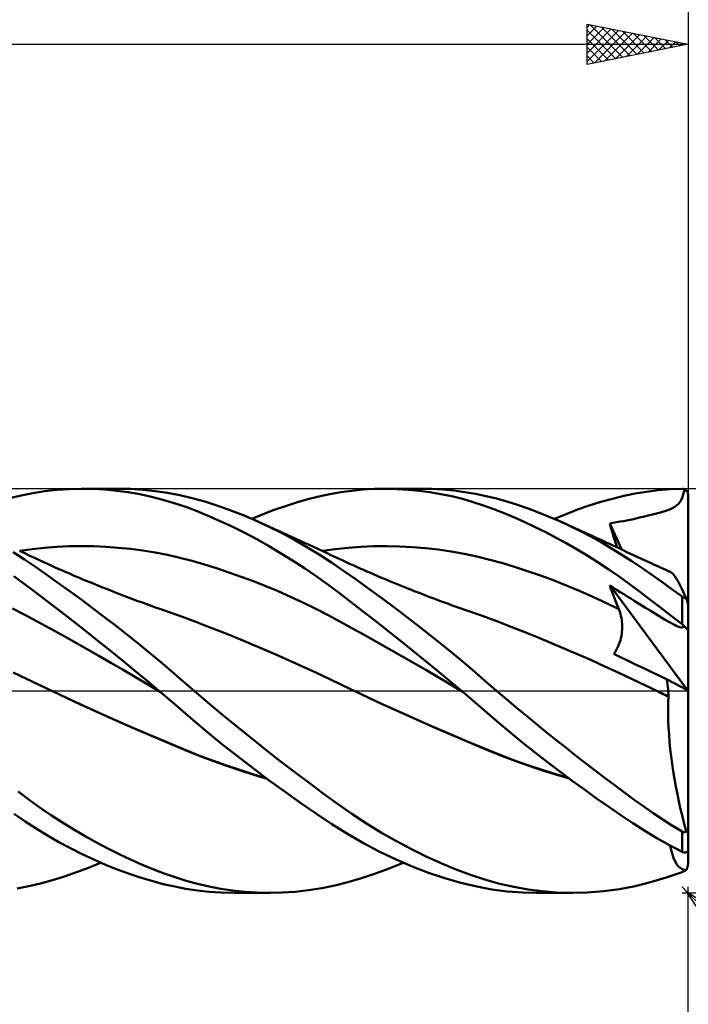
# Model space of a CAD drawing. Units: millimetres. Extents: x -90 to 156, y -68 to 68.
# Drawn here: x 67 to 100, y -16 to 33 of the extents above; entities that cross this region are included whole.
import ezdxf

# ---------------------------------------------------------------- set-up
doc = ezdxf.new("R2010")
doc.units = ezdxf.units.MM
doc.header["$LTSCALE"] = 8.05
doc.linetypes.add('LONGDASH_DASH', pattern=[0.85, 0.4, -0.2, 0.05, -0.2])
for name, color, linetype in [('1', 4, 'CONTINUOUS'), ('2', 7, 'CONTINUOUS'), ('4', 2, 'LONGDASH_DASH'), ('CUT', 1, 'CONTINUOUS'), ('SK2', 7, 'CONTINUOUS'), ('SK4', 2, 'LONGDASH_DASH')]:
    doc.layers.add(name, color=color, linetype=linetype)

msp = doc.modelspace()

# ---------------------------------------------------------------- linework, layer by layer
at = {"layer": '1', "color": 4, "linetype": 'CONTINUOUS', "lineweight": 50}
for p, q in [((66.984, 9.672), (67.566, 9.787)), ((67.566, 9.787), (68.151, 9.878)), ((68.151, 9.878), (68.754, 9.945)), ((68.754, 9.945), (69.363, 9.986)), ((69.363, 9.986), (69.974, 10)), ((70.551, 9.99), (69.974, 10)), ((70.013, 10), (71.829, 10)), ((71.129, 9.957), (70.551, 9.99)), ((71.705, 9.902), (71.129, 9.957)), ((72.281, 9.825), (71.705, 9.902)), ((72.394, 9.989), (71.776, 10)), ((72.856, 9.725), (72.281, 9.825)), ((73.008, 9.952), (72.394, 9.989)), ((73.621, 9.889), (73.008, 9.952)), ((74.231, 9.799), (73.621, 9.889)), ((74.837, 9.682), (74.231, 9.799)), ((82.261, 9.734), (82.801, 9.831)), ((82.801, 9.831), (83.352, 9.906)), ((83.352, 9.906), (83.916, 9.96)), ((83.916, 9.96), (84.483, 9.991)), ((84.483, 9.991), (85.052, 10)), ((84.985, 10), (86.805, 10)), ((85.595, 9.987), (85.052, 10)), ((86.137, 9.955), (85.595, 9.987)), ((86.679, 9.903), (86.137, 9.955)), ((87.22, 9.831), (86.679, 9.903)), ((87.3, 9.992), (86.746, 10)), ((87.76, 9.739), (87.22, 9.831)), ((87.854, 9.962), (87.3, 9.992)), ((88.405, 9.912), (87.854, 9.962)), ((88.952, 9.84), (88.405, 9.912)), ((89.484, 9.749), (88.952, 9.84)), ((90.002, 9.64), (89.484, 9.749)), ((96.819, 9.646), (97.381, 9.762)), ((97.381, 9.762), (97.942, 9.856)), ((97.942, 9.856), (98.519, 9.928)), ((98.519, 9.928), (99.108, 9.975)), ((99.108, 9.975), (99.7, 9.998)), ((99.718, 9.998), (99.7, 9.998)), ((99.735, 9.996), (99.718, 9.998)), ((99.753, 9.994), (99.735, 9.996)), ((99.748, 9.669), (99.788, 9.81)), ((99.771, 9.99), (99.753, 9.994)), ((99.788, 9.986), (99.771, 9.99)), ((99.805, 9.98), (99.788, 9.986)), ((99.788, 9.81), (99.822, 9.973)), ((99.822, 9.973), (99.805, 9.98)), ((99.837, 9.967), (99.822, 9.973)), ((99.851, 9.959), (99.837, 9.967)), ((99.866, 9.949), (99.851, 9.959)), ((99.88, 9.939), (99.866, 9.949)), ((99.894, 9.929), (99.88, 9.939)), ((99.907, 9.917), (99.894, 9.929)), ((99.919, 9.905), (99.907, 9.917)), ((99.93, 9.892), (99.919, 9.905)), ((99.941, 9.878), (99.93, 9.892)), ((99.952, 9.863), (99.941, 9.878)), ((99.961, 9.847), (99.952, 9.863)), ((99.97, 9.83), (99.961, 9.847)), ((99.978, 9.813), (99.97, 9.83)), ((99.984, 9.796), (99.978, 9.813)), ((99.99, 9.778), (99.984, 9.796)), ((99.994, 9.758), (99.99, 9.778)), ((99.997, 9.739), (99.994, 9.758)), ((66.398, 9.533), (66.984, 9.672)), ((73.428, 9.603), (72.856, 9.725)), ((73.998, 9.457), (73.428, 9.603)), ((74.565, 9.289), (73.998, 9.457)), ((75.127, 9.098), (74.565, 9.289)), ((75.444, 9.537), (74.837, 9.682)), ((76.071, 9.362), (75.444, 9.537)), ((76.716, 9.157), (76.071, 9.362)), ((80.068, 9.146), (80.62, 9.322)), ((80.62, 9.322), (81.17, 9.479)), ((81.17, 9.479), (81.717, 9.617)), ((81.717, 9.617), (82.261, 9.734)), ((88.299, 9.627), (87.76, 9.739)), ((88.836, 9.495), (88.299, 9.627)), ((89.364, 9.344), (88.836, 9.495)), ((89.876, 9.178), (89.364, 9.344)), ((90.516, 9.512), (90.002, 9.64)), ((91.033, 9.367), (90.516, 9.512)), ((91.554, 9.204), (91.033, 9.367)), ((95.11, 9.168), (95.683, 9.348)), ((95.683, 9.348), (96.252, 9.507)), ((96.252, 9.507), (96.819, 9.646)), ((99.521, 9.256), (99.59, 9.341)), ((99.59, 9.341), (99.651, 9.437)), ((99.651, 9.437), (99.703, 9.546)), ((99.703, 9.546), (99.748, 9.669)), ((99.999, 9.719), (99.997, 9.739)), ((100, 9.7), (99.999, 9.719)), ((100, 4.263), (100, 9.7)), ((75.694, 8.884), (75.127, 9.098)), ((76.279, 8.646), (75.694, 8.884)), ((77.366, 8.927), (76.716, 9.157)), ((78.019, 8.671), (77.366, 8.927)), ((78.961, 8.739), (79.515, 8.951)), ((79.515, 8.951), (80.068, 9.146)), ((90.384, 8.995), (89.876, 9.178)), ((90.894, 8.795), (90.384, 8.995)), ((91.407, 8.581), (90.894, 8.795)), ((92.076, 9.025), (91.554, 9.204)), ((92.6, 8.829), (92.076, 9.025)), ((93.125, 8.617), (92.6, 8.829)), ((93.958, 8.747), (94.534, 8.968)), ((94.534, 8.968), (95.11, 9.168)), ((98.301, 8.743), (98.5, 8.794)), ((98.5, 8.794), (98.682, 8.843)), ((98.682, 8.843), (98.846, 8.892)), ((98.846, 8.892), (98.994, 8.942)), ((98.994, 8.942), (99.127, 8.995)), ((99.127, 8.995), (99.245, 9.051)), ((99.245, 9.051), (99.349, 9.113)), ((99.349, 9.113), (99.441, 9.181)), ((99.441, 9.181), (99.521, 9.256)), ((76.867, 8.387), (76.279, 8.646)), ((77.458, 8.109), (76.867, 8.387)), ((78.673, 8.39), (78.019, 8.671)), ((78.406, 8.508), (78.961, 8.739)), ((79.29, 8.103), (78.673, 8.39)), ((78.867, 8.303), (78.673, 8.39)), ((79.062, 8.216), (78.867, 8.303)), ((91.922, 8.351), (91.407, 8.581)), ((92.438, 8.107), (91.922, 8.351)), ((93.649, 8.39), (93.125, 8.617)), ((93.382, 8.508), (93.958, 8.747)), ((94.163, 8.153), (93.649, 8.39)), ((93.78, 8.332), (93.649, 8.39)), ((93.911, 8.273), (93.78, 8.332)), ((96.119, 8.289), (96.281, 8.315)), ((96.178, 8.091), (96.119, 8.289)), ((96.729, 6.984), (96.119, 8.289)), ((96.281, 8.315), (96.456, 8.343)), ((96.456, 8.343), (96.631, 8.372)), ((96.631, 8.372), (96.801, 8.402)), ((96.801, 8.402), (96.971, 8.433)), ((96.971, 8.433), (97.14, 8.466)), ((97.14, 8.466), (97.306, 8.501)), ((97.306, 8.501), (97.435, 8.53)), ((97.435, 8.53), (97.594, 8.57)), ((97.594, 8.57), (97.841, 8.631)), ((97.841, 8.631), (98.083, 8.689)), ((98.083, 8.689), (98.301, 8.743)), ((78.051, 7.813), (77.458, 8.109)), ((78.643, 7.499), (78.051, 7.813)), ((79.279, 8.118), (79.062, 8.216)), ((79.496, 8.02), (79.279, 8.118)), ((79.904, 7.796), (79.29, 8.103)), ((79.713, 7.922), (79.496, 8.02)), ((79.931, 7.823), (79.713, 7.922)), ((80.148, 7.724), (79.931, 7.823)), ((92.955, 7.85), (92.438, 8.107)), ((93.475, 7.578), (92.955, 7.85)), ((94.042, 8.214), (93.911, 8.273)), ((94.173, 8.155), (94.042, 8.214)), ((94.677, 7.9), (94.163, 8.153)), ((94.303, 8.096), (94.173, 8.155)), ((94.434, 8.037), (94.303, 8.096)), ((94.565, 7.978), (94.434, 8.037)), ((94.696, 7.919), (94.565, 7.978)), ((95.191, 7.632), (94.677, 7.9)), ((94.833, 7.857), (94.696, 7.919)), ((94.97, 7.794), (94.833, 7.857)), ((96.238, 7.892), (96.178, 8.091)), ((96.299, 7.694), (96.238, 7.892)), ((79.235, 7.168), (78.643, 7.499)), ((80.517, 7.467), (79.904, 7.796)), ((80.365, 7.625), (80.148, 7.724)), ((80.582, 7.526), (80.365, 7.625)), ((81.128, 7.116), (80.517, 7.467)), ((80.799, 7.426), (80.582, 7.526)), ((81.016, 7.327), (80.799, 7.426)), ((81.234, 7.226), (81.016, 7.327)), ((93.995, 7.291), (93.475, 7.578)), ((95.108, 7.732), (94.97, 7.794)), ((95.245, 7.669), (95.108, 7.732)), ((95.703, 7.349), (95.191, 7.632)), ((95.382, 7.607), (95.245, 7.669)), ((95.519, 7.544), (95.382, 7.607)), ((95.656, 7.481), (95.519, 7.544)), ((95.793, 7.418), (95.656, 7.481)), ((96.214, 7.051), (95.703, 7.349)), ((95.953, 7.344), (95.793, 7.418)), ((96.113, 7.27), (95.953, 7.344)), ((96.362, 7.494), (96.299, 7.694)), ((96.426, 7.295), (96.362, 7.494)), ((67.144, 6.497), (66.581, 6.856)), ((67.158, 6.807), (66.902, 6.926)), ((66.915, 6.92), (67.524, 7.008)), ((67.524, 7.008), (68.133, 7.076)), ((68.133, 7.076), (68.742, 7.124)), ((68.742, 7.124), (69.352, 7.152)), ((69.352, 7.152), (69.961, 7.162)), ((70.57, 7.154), (69.961, 7.162)), ((71.179, 7.127), (70.57, 7.154)), ((71.788, 7.083), (71.179, 7.127)), ((72.397, 7.021), (71.788, 7.083)), ((73.006, 6.94), (72.397, 7.021)), ((73.615, 6.841), (73.006, 6.94)), ((74.224, 6.722), (73.615, 6.841)), ((79.825, 6.82), (79.235, 7.168)), ((81.737, 6.745), (81.128, 7.116)), ((81.451, 7.126), (81.234, 7.226)), ((81.668, 7.025), (81.451, 7.126)), ((81.885, 6.924), (81.668, 7.025)), ((82.102, 6.822), (81.885, 6.924)), ((81.893, 6.92), (82.531, 7.011)), ((82.531, 7.011), (83.169, 7.081)), ((83.169, 7.081), (83.807, 7.129)), ((83.807, 7.129), (84.445, 7.156)), ((84.445, 7.156), (85.083, 7.162)), ((85.721, 7.148), (85.083, 7.162)), ((86.359, 7.115), (85.721, 7.148)), ((86.997, 7.062), (86.359, 7.115)), ((87.635, 6.988), (86.997, 7.062)), ((88.273, 6.895), (87.635, 6.988)), ((88.911, 6.781), (88.273, 6.895)), ((94.516, 6.991), (93.995, 7.291)), ((95.035, 6.677), (94.516, 6.991)), ((96.273, 7.196), (96.113, 7.27)), ((96.722, 6.738), (96.214, 7.051)), ((96.434, 7.122), (96.273, 7.196)), ((96.492, 7.095), (96.426, 7.295)), ((96.614, 7.038), (96.434, 7.122)), ((96.794, 6.954), (96.614, 7.038)), ((96.974, 6.87), (96.794, 6.954)), ((97.154, 6.786), (96.974, 6.87)), ((67.693, 6.128), (67.144, 6.497)), ((67.413, 6.687), (67.158, 6.807)), ((67.668, 6.567), (67.413, 6.687)), ((67.924, 6.448), (67.668, 6.567)), ((68.103, 6.366), (67.924, 6.448)), ((68.282, 6.284), (68.103, 6.366)), ((74.833, 6.583), (74.224, 6.722)), ((75.442, 6.425), (74.833, 6.583)), ((76.051, 6.252), (75.442, 6.425)), ((80.415, 6.455), (79.825, 6.82)), ((81.002, 6.072), (80.415, 6.455)), ((82.341, 6.352), (81.737, 6.745)), ((82.32, 6.72), (82.102, 6.822)), ((82.537, 6.618), (82.32, 6.72)), ((82.944, 5.941), (82.341, 6.352)), ((82.719, 6.533), (82.537, 6.618)), ((82.901, 6.448), (82.719, 6.533)), ((83.073, 6.369), (82.901, 6.448)), ((83.244, 6.291), (83.073, 6.369)), ((89.549, 6.645), (88.911, 6.781)), ((90.187, 6.487), (89.549, 6.645)), ((90.825, 6.312), (90.187, 6.487)), ((95.554, 6.35), (95.035, 6.677)), ((96.069, 6.011), (95.554, 6.35)), ((97.221, 6.414), (96.722, 6.738)), ((97.334, 6.701), (97.154, 6.786)), ((97.709, 6.083), (97.221, 6.414)), ((97.514, 6.616), (97.334, 6.701)), ((97.695, 6.532), (97.514, 6.616)), ((97.875, 6.448), (97.695, 6.532)), ((98.023, 6.379), (97.875, 6.448)), ((98.171, 6.311), (98.023, 6.379)), ((68.247, 5.745), (67.693, 6.128)), ((68.461, 6.203), (68.282, 6.284)), ((68.64, 6.123), (68.461, 6.203)), ((68.814, 6.045), (68.64, 6.123)), ((68.989, 5.968), (68.814, 6.045)), ((69.164, 5.891), (68.989, 5.968)), ((69.339, 5.815), (69.164, 5.891)), ((76.66, 6.064), (76.051, 6.252)), ((77.27, 5.863), (76.66, 6.064)), ((77.879, 5.649), (77.27, 5.863)), ((81.586, 5.672), (81.002, 6.072)), ((83.565, 5.505), (82.944, 5.941)), ((83.416, 6.213), (83.244, 6.291)), ((83.587, 6.136), (83.416, 6.213)), ((83.759, 6.059), (83.587, 6.136)), ((83.931, 5.983), (83.759, 6.059)), ((84.102, 5.908), (83.931, 5.983)), ((84.274, 5.833), (84.102, 5.908)), ((91.463, 6.12), (90.825, 6.312)), ((92.101, 5.913), (91.463, 6.12)), ((92.739, 5.691), (92.101, 5.913)), ((96.581, 5.658), (96.069, 6.011)), ((98.203, 5.74), (97.709, 6.083)), ((98.293, 6.256), (98.171, 6.311)), ((98.415, 6.2), (98.293, 6.256)), ((98.538, 6.145), (98.415, 6.2)), ((98.66, 6.09), (98.538, 6.145)), ((98.782, 6.036), (98.66, 6.09)), ((98.905, 5.982), (98.782, 6.036)), ((99.027, 5.928), (98.905, 5.982)), ((99.149, 5.874), (99.027, 5.928)), ((99.204, 5.838), (99.149, 5.874)), ((67.195, 5.252), (66.615, 5.669)), ((68.804, 5.351), (68.247, 5.745)), ((69.514, 5.74), (69.339, 5.815)), ((69.688, 5.665), (69.514, 5.74)), ((69.863, 5.591), (69.688, 5.665)), ((70.038, 5.517), (69.863, 5.591)), ((70.207, 5.447), (70.038, 5.517)), ((70.377, 5.377), (70.207, 5.447)), ((70.594, 5.288), (70.377, 5.377)), ((78.488, 5.421), (77.879, 5.649)), ((79.097, 5.18), (78.488, 5.421)), ((82.167, 5.255), (81.586, 5.672)), ((84.201, 5.05), (83.565, 5.505)), ((84.459, 5.753), (84.274, 5.833)), ((84.643, 5.674), (84.459, 5.753)), ((84.828, 5.596), (84.643, 5.674)), ((85.013, 5.518), (84.828, 5.596)), ((85.263, 5.414), (85.013, 5.518)), ((85.512, 5.311), (85.263, 5.414)), ((93.377, 5.454), (92.739, 5.691)), ((94.015, 5.203), (93.377, 5.454)), ((97.091, 5.292), (96.581, 5.658)), ((98.7, 5.389), (98.203, 5.74)), ((99.199, 5.03), (98.7, 5.389)), ((99.267, 5.773), (99.204, 5.838)), ((99.338, 5.68), (99.267, 5.773)), ((99.417, 5.559), (99.338, 5.68)), ((99.503, 5.412), (99.417, 5.559)), ((99.595, 5.24), (99.503, 5.412)), ((67.77, 4.821), (67.195, 5.252)), ((69.365, 4.948), (68.804, 5.351)), ((69.928, 4.536), (69.365, 4.948)), ((70.811, 5.199), (70.594, 5.288)), ((71.028, 5.112), (70.811, 5.199)), ((71.245, 5.025), (71.028, 5.112)), ((71.462, 4.94), (71.245, 5.025)), ((71.679, 4.855), (71.462, 4.94)), ((79.706, 4.925), (79.097, 5.18)), ((80.315, 4.656), (79.706, 4.925)), ((82.743, 4.825), (82.167, 5.255)), ((84.84, 4.583), (84.201, 5.05)), ((85.761, 5.21), (85.512, 5.311)), ((86.011, 5.109), (85.761, 5.21)), ((86.155, 5.052), (86.011, 5.109)), ((86.3, 4.994), (86.155, 5.052)), ((86.445, 4.937), (86.3, 4.994)), ((86.589, 4.881), (86.445, 4.937)), ((86.734, 4.825), (86.589, 4.881)), ((94.653, 4.937), (94.015, 5.203)), ((95.291, 4.656), (94.653, 4.937)), ((96.179, 5.052), (96.119, 5.224)), ((99.978, 0.03), (96.119, 5.224)), ((96.285, 5.117), (96.119, 5.224)), ((96.24, 4.881), (96.179, 5.052)), ((96.303, 4.712), (96.24, 4.881)), ((96.462, 5.004), (96.285, 5.117)), ((96.641, 4.89), (96.462, 5.004)), ((96.814, 4.779), (96.641, 4.89)), ((97.598, 4.915), (97.091, 5.292)), ((98.107, 4.527), (97.598, 4.915)), ((99.7, 4.665), (99.199, 5.03)), ((99.694, 5.045), (99.595, 5.24)), ((99.798, 4.826), (99.694, 5.045)), ((68.358, 4.373), (67.77, 4.821)), ((70.495, 4.114), (69.928, 4.536)), ((71.897, 4.771), (71.679, 4.855)), ((72.114, 4.688), (71.897, 4.771)), ((72.331, 4.605), (72.114, 4.688)), ((72.548, 4.524), (72.331, 4.605)), ((72.765, 4.443), (72.548, 4.524)), ((72.982, 4.363), (72.765, 4.443)), ((80.924, 4.374), (80.315, 4.656)), ((83.33, 4.377), (82.743, 4.825)), ((85.48, 4.107), (84.84, 4.583)), ((86.878, 4.769), (86.734, 4.825)), ((87.023, 4.713), (86.878, 4.769)), ((87.168, 4.658), (87.023, 4.713)), ((87.313, 4.603), (87.168, 4.658)), ((87.458, 4.549), (87.313, 4.603)), ((87.603, 4.494), (87.458, 4.549)), ((87.748, 4.44), (87.603, 4.494)), ((87.941, 4.369), (87.748, 4.44)), ((95.929, 4.36), (95.291, 4.656)), ((96.367, 4.543), (96.303, 4.712)), ((96.432, 4.376), (96.367, 4.543)), ((96.987, 4.67), (96.814, 4.779)), ((97.16, 4.561), (96.987, 4.67)), ((97.326, 4.458), (97.16, 4.561)), ((97.457, 4.376), (97.326, 4.458)), ((98.633, 4.122), (98.107, 4.527)), ((99.708, 4.659), (99.7, 4.665)), ((99.7, 3.291), (99.7, 4.665)), ((99.717, 4.653), (99.708, 4.659)), ((99.726, 4.647), (99.717, 4.653)), ((99.735, 4.641), (99.726, 4.647)), ((99.744, 4.635), (99.735, 4.641)), ((99.753, 4.63), (99.744, 4.635)), ((99.763, 4.625), (99.753, 4.63)), ((99.772, 4.62), (99.763, 4.625)), ((99.782, 4.615), (99.772, 4.62)), ((99.792, 4.61), (99.782, 4.615)), ((99.801, 4.606), (99.792, 4.61)), ((99.908, 4.587), (99.798, 4.826)), ((99.811, 4.602), (99.801, 4.606)), ((99.821, 4.599), (99.811, 4.602)), ((99.831, 4.596), (99.821, 4.599)), ((99.84, 4.593), (99.831, 4.596)), ((99.85, 4.591), (99.84, 4.593)), ((99.859, 4.589), (99.85, 4.591)), ((99.868, 4.588), (99.859, 4.589)), ((99.876, 4.587), (99.868, 4.588)), ((99.885, 4.586), (99.876, 4.587)), ((99.893, 4.586), (99.885, 4.586)), ((99.893, 4.586), (99.9, 4.587)), ((99.9, 4.587), (99.908, 4.587)), ((99.912, 4.572), (99.908, 4.587)), ((99.917, 4.557), (99.912, 4.572)), ((99.922, 4.542), (99.917, 4.557)), ((99.927, 4.527), (99.922, 4.542)), ((99.932, 4.512), (99.927, 4.527)), ((99.936, 4.497), (99.932, 4.512)), ((99.941, 4.482), (99.936, 4.497)), ((99.946, 4.467), (99.941, 4.482)), ((99.95, 4.452), (99.946, 4.467)), ((99.955, 4.437), (99.95, 4.452)), ((99.96, 4.421), (99.955, 4.437)), ((99.965, 4.405), (99.96, 4.421)), ((99.969, 4.389), (99.965, 4.405)), ((99.974, 4.374), (99.969, 4.389)), ((67.165, 3.763), (66.556, 4.076)), ((68.959, 3.91), (68.358, 4.373)), ((69.563, 3.44), (68.959, 3.91)), ((71.062, 3.684), (70.495, 4.114)), ((73.2, 4.284), (72.982, 4.363)), ((73.417, 4.205), (73.2, 4.284)), ((73.634, 4.128), (73.417, 4.205)), ((73.851, 4.051), (73.634, 4.128)), ((74.082, 3.97), (73.851, 4.051)), ((74.314, 3.89), (74.082, 3.97)), ((81.533, 4.076), (80.924, 4.374)), ((82.142, 3.764), (81.533, 4.076)), ((83.931, 3.914), (83.33, 4.377)), ((84.535, 3.444), (83.931, 3.914)), ((86.123, 3.618), (85.48, 4.107)), ((88.134, 4.299), (87.941, 4.369)), ((88.327, 4.229), (88.134, 4.299)), ((88.519, 4.16), (88.327, 4.229)), ((88.712, 4.092), (88.519, 4.16)), ((88.905, 4.024), (88.712, 4.092)), ((89.098, 3.957), (88.905, 4.024)), ((89.291, 3.89), (89.098, 3.957)), ((96.567, 4.047), (95.929, 4.36)), ((96.499, 4.211), (96.432, 4.376)), ((96.567, 4.047), (96.499, 4.211)), ((96.6, 3.962), (96.567, 4.047)), ((96.63, 3.875), (96.6, 3.962)), ((97.635, 4.268), (97.457, 4.376)), ((97.886, 4.113), (97.635, 4.268)), ((98.12, 3.969), (97.886, 4.113)), ((98.333, 3.839), (98.12, 3.969)), ((99.165, 3.709), (98.633, 4.122)), ((99.978, 4.358), (99.974, 4.374)), ((99.983, 4.343), (99.978, 4.358)), ((99.986, 4.328), (99.983, 4.343)), ((99.99, 4.315), (99.986, 4.328)), ((99.993, 4.301), (99.99, 4.315)), ((99.996, 4.289), (99.993, 4.301)), ((99.998, 4.278), (99.996, 4.289)), ((100, 4.269), (99.998, 4.278)), ((100, 4.263), (100, 4.269)), ((100, 0.018), (100, 4.263)), ((67.774, 3.436), (67.165, 3.763)), ((68.384, 3.103), (67.774, 3.436)), ((70.17, 2.963), (69.563, 3.44)), ((71.629, 3.247), (71.062, 3.684)), ((74.972, 3.655), (74.313, 3.89)), ((75.632, 3.408), (74.972, 3.655)), ((82.751, 3.436), (82.142, 3.764)), ((83.36, 3.103), (82.751, 3.436)), ((85.143, 2.966), (84.535, 3.444)), ((86.768, 3.119), (86.123, 3.618)), ((89.95, 3.655), (89.291, 3.89)), ((90.608, 3.409), (89.95, 3.655)), ((96.656, 3.787), (96.63, 3.875)), ((96.679, 3.696), (96.656, 3.787)), ((96.698, 3.604), (96.679, 3.696)), ((96.714, 3.511), (96.698, 3.604)), ((96.726, 3.416), (96.714, 3.511)), ((96.734, 3.32), (96.726, 3.416)), ((98.527, 3.72), (98.333, 3.839)), ((98.704, 3.613), (98.527, 3.72)), ((98.865, 3.517), (98.704, 3.613)), ((99.01, 3.432), (98.865, 3.517)), ((99.139, 3.359), (99.01, 3.432)), ((99.7, 3.291), (99.165, 3.709)), ((68.993, 2.766), (68.384, 3.103)), ((70.778, 2.481), (70.17, 2.963)), ((72.194, 2.802), (71.629, 3.247)), ((76.291, 3.155), (75.632, 3.408)), ((76.95, 2.896), (76.291, 3.155)), ((83.969, 2.767), (83.36, 3.103)), ((85.751, 2.483), (85.143, 2.966)), ((87.412, 2.61), (86.768, 3.119)), ((91.267, 3.155), (90.608, 3.409)), ((91.926, 2.896), (91.267, 3.155)), ((96.727, 2.923), (96.735, 3.024)), ((96.738, 3.222), (96.734, 3.32)), ((96.735, 3.024), (96.738, 3.124)), ((96.738, 3.124), (96.738, 3.222)), ((99.255, 3.297), (99.139, 3.359)), ((99.357, 3.245), (99.255, 3.297)), ((99.446, 3.204), (99.357, 3.245)), ((99.524, 3.173), (99.446, 3.204)), ((99.592, 3.152), (99.524, 3.173)), ((99.652, 3.14), (99.592, 3.152)), ((99.704, 3.138), (99.652, 3.14)), ((99.718, 3.277), (99.7, 3.291)), ((99.704, 3.138), (99.749, 3.144)), ((99.735, 3.263), (99.718, 3.277)), ((99.753, 3.248), (99.735, 3.263)), ((99.749, 3.144), (99.788, 3.161)), ((99.771, 3.233), (99.753, 3.248)), ((99.788, 3.218), (99.771, 3.233)), ((99.805, 3.202), (99.788, 3.218)), ((99.788, 3.161), (99.822, 3.187)), ((99.822, 3.187), (99.805, 3.202)), ((99.837, 3.175), (99.822, 3.187)), ((99.851, 3.162), (99.837, 3.175)), ((99.866, 3.15), (99.851, 3.162)), ((99.88, 3.137), (99.866, 3.15)), ((99.894, 3.124), (99.88, 3.137)), ((99.907, 3.111), (99.894, 3.124)), ((99.919, 3.099), (99.907, 3.111)), ((99.93, 3.088), (99.919, 3.099)), ((99.941, 3.076), (99.93, 3.088)), ((99.952, 3.064), (99.941, 3.076)), ((99.961, 3.052), (99.952, 3.064)), ((99.97, 3.041), (99.961, 3.052)), ((99.978, 3.03), (99.97, 3.041)), ((99.984, 3.021), (99.978, 3.03)), ((99.99, 3.011), (99.984, 3.021)), ((99.994, 3.002), (99.99, 3.011)), ((99.997, 2.994), (99.994, 3.002)), ((99.999, 2.987), (99.997, 2.994)), ((100, 2.98), (99.999, 2.987)), ((69.602, 2.426), (68.993, 2.766)), ((71.385, 1.993), (70.778, 2.481)), ((72.757, 2.352), (72.194, 2.802)), ((77.609, 2.63), (76.95, 2.896)), ((78.268, 2.359), (77.609, 2.63)), ((84.578, 2.427), (83.969, 2.767)), ((86.359, 1.996), (85.751, 2.483)), ((88.054, 2.091), (87.412, 2.61)), ((92.584, 2.631), (91.926, 2.896)), ((93.243, 2.36), (92.584, 2.631)), ((96.616, 2.405), (96.648, 2.508)), ((96.648, 2.508), (96.675, 2.613)), ((96.675, 2.613), (96.697, 2.717)), ((96.697, 2.717), (96.714, 2.82)), ((96.714, 2.82), (96.727, 2.923)), ((70.211, 2.083), (69.602, 2.426)), ((70.82, 1.737), (70.211, 2.083)), ((71.991, 1.502), (71.385, 1.993)), ((73.318, 1.894), (72.757, 2.352)), ((78.927, 2.082), (78.268, 2.359)), ((79.586, 1.798), (78.927, 2.082)), ((85.188, 2.083), (84.578, 2.427)), ((85.797, 1.736), (85.188, 2.083)), ((86.965, 1.504), (86.359, 1.996)), ((88.693, 1.564), (88.054, 2.091)), ((93.902, 2.082), (93.243, 2.36)), ((94.561, 1.799), (93.902, 2.082)), ((96.384, 1.911), (96.44, 2.005)), ((96.44, 2.005), (96.491, 2.102)), ((96.491, 2.102), (96.538, 2.201)), ((96.538, 2.201), (96.58, 2.302)), ((96.58, 2.302), (96.616, 2.405)), ((71.429, 1.387), (70.82, 1.737)), ((72.596, 1.006), (71.991, 1.502)), ((73.877, 1.43), (73.318, 1.894)), ((80.245, 1.507), (79.586, 1.798)), ((80.905, 1.209), (80.245, 1.507)), ((86.406, 1.386), (85.797, 1.736)), ((87.571, 1.007), (86.965, 1.504)), ((89.32, 1.036), (88.693, 1.564)), ((95.22, 1.508), (94.561, 1.799)), ((95.879, 1.21), (95.22, 1.508)), ((96.323, 1.822), (96.384, 1.911)), ((96.692, 1.645), (96.323, 1.822)), ((97.062, 1.468), (96.692, 1.645)), ((97.433, 1.291), (97.062, 1.468)), ((72.038, 1.033), (71.429, 1.387)), ((72.647, 0.675), (72.038, 1.033)), ((73.2, 0.505), (72.596, 1.006)), ((74.434, 0.959), (73.877, 1.43)), ((81.564, 0.904), (80.905, 1.209)), ((87.015, 1.032), (86.406, 1.386)), ((87.624, 0.674), (87.015, 1.032)), ((88.175, 0.506), (87.571, 1.007)), ((89.924, 0.516), (89.32, 1.036)), ((96.537, 0.905), (95.879, 1.21)), ((97.805, 1.112), (97.433, 1.291)), ((98.181, 0.932), (97.805, 1.112)), ((67.246, 0.591), (66.587, 0.904)), ((67.905, 0.273), (67.246, 0.591)), ((73.256, 0.312), (72.647, 0.675)), ((73.801, 0), (73.2, 0.505)), ((74.987, 0.482), (74.434, 0.959)), ((82.223, 0.591), (81.564, 0.904)), ((82.882, 0.273), (82.223, 0.591)), ((88.233, 0.312), (87.624, 0.674)), ((88.777, 0), (88.175, 0.506)), ((90.522, 0), (89.924, 0.516)), ((97.196, 0.592), (96.537, 0.905)), ((97.855, 0.273), (97.196, 0.592)), ((98.559, 0.751), (98.181, 0.932)), ((98.939, 0.569), (98.559, 0.751)), ((98.959, 0.442), (98.939, 0.569)), ((100, 0.018), (98.939, 0.569)), ((68.564, -0.042), (67.905, 0.273)), ((73.865, -0.055), (73.256, 0.312)), ((73.811, -0.009), (73.801, 0)), ((75.544, 0), (74.987, 0.482)), ((76.239, -0.591), (75.544, 0)), ((83.541, -0.042), (82.882, 0.273)), ((88.842, -0.055), (88.233, 0.312)), ((88.788, -0.009), (88.777, 0)), ((91.006, -0.413), (90.522, 0)), ((98.514, -0.042), (97.855, 0.273)), ((98.977, 0.316), (98.959, 0.442)), ((98.993, 0.191), (98.977, 0.316)), ((99.008, 0.068), (98.993, 0.191)), ((99.02, -0.053), (99.008, 0.068)), ((100, -6.97), (100, 0.018)), ((69.226, -0.353), (68.564, -0.042)), ((69.232, -0.355), (68.564, -0.042)), ((69.888, -0.66), (69.226, -0.353)), ((69.903, -0.664), (69.232, -0.355)), ((73.822, -0.018), (73.811, -0.009)), ((73.833, -0.027), (73.822, -0.018)), ((73.843, -0.036), (73.833, -0.027)), ((73.854, -0.045), (73.843, -0.036)), ((73.865, -0.054), (73.854, -0.045)), ((74.617, -0.696), (73.865, -0.054)), ((73.865, -0.055), (73.865, -0.055)), ((84.202, -0.353), (83.541, -0.042)), ((84.165, -0.333), (83.541, -0.042)), ((84.791, -0.623), (84.165, -0.333)), ((84.863, -0.659), (84.202, -0.353)), ((88.799, -0.018), (88.788, -0.009)), ((88.81, -0.027), (88.799, -0.018)), ((88.82, -0.036), (88.81, -0.027)), ((88.831, -0.046), (88.82, -0.036)), ((88.842, -0.055), (88.831, -0.046)), ((89.456, -0.578), (88.842, -0.055)), ((91.492, -0.823), (91.006, -0.413)), ((98.6, -0.083), (98.514, -0.042)), ((98.601, -0.084), (98.514, -0.042)), ((98.686, -0.124), (98.6, -0.083)), ((98.688, -0.125), (98.601, -0.084)), ((98.773, -0.165), (98.686, -0.124)), ((98.776, -0.166), (98.688, -0.125)), ((98.859, -0.205), (98.773, -0.165)), ((98.863, -0.207), (98.776, -0.166)), ((98.945, -0.246), (98.859, -0.205)), ((98.95, -0.248), (98.863, -0.207)), ((99.032, -0.287), (98.945, -0.246)), ((99.038, -0.288), (98.95, -0.248)), ((99.018, -0.57), (99.032, -0.287)), ((99.03, -0.172), (99.02, -0.053)), ((99.038, -0.289), (99.03, -0.172)), ((99.033, -0.287), (99.032, -0.287)), ((99.034, -0.287), (99.033, -0.287)), ((99.035, -0.288), (99.034, -0.287)), ((99.036, -0.288), (99.035, -0.288)), ((99.037, -0.288), (99.036, -0.288)), ((99.038, -0.289), (99.037, -0.288)), ((70.55, -0.962), (69.888, -0.66)), ((70.576, -0.97), (69.903, -0.664)), ((71.212, -1.26), (70.55, -0.962)), ((71.248, -1.271), (70.576, -0.97)), ((75.361, -1.337), (74.617, -0.696)), ((76.949, -1.184), (76.239, -0.591)), ((85.419, -0.909), (84.791, -0.623)), ((85.524, -0.961), (84.863, -0.659)), ((86.047, -1.191), (85.419, -0.909)), ((86.185, -1.259), (85.524, -0.961)), ((90.051, -1.09), (89.456, -0.578)), ((91.981, -1.23), (91.492, -0.823)), ((99.012, -0.866), (99.018, -0.57)), ((99.012, -1.175), (99.012, -0.866)), ((71.874, -1.555), (71.212, -1.26)), ((71.919, -1.567), (71.248, -1.271)), ((76.128, -1.983), (75.361, -1.337)), ((77.664, -1.771), (76.949, -1.184)), ((86.674, -1.47), (86.047, -1.191)), ((86.847, -1.553), (86.185, -1.259)), ((90.644, -1.597), (90.051, -1.09)), ((92.472, -1.633), (91.981, -1.23)), ((99.02, -1.495), (99.012, -1.175)), ((72.537, -1.846), (71.874, -1.555)), ((72.589, -1.86), (71.919, -1.567)), ((73.199, -2.133), (72.537, -1.846)), ((73.26, -2.149), (72.589, -1.86)), ((78.382, -2.35), (77.664, -1.771)), ((87.298, -1.743), (86.674, -1.47)), ((87.508, -1.843), (86.847, -1.553)), ((87.917, -2.012), (87.298, -1.743)), ((88.169, -2.13), (87.508, -1.843)), ((91.24, -2.095), (90.644, -1.597)), ((92.962, -2.032), (92.472, -1.633)), ((99.034, -1.827), (99.02, -1.495)), ((99.056, -2.17), (99.034, -1.827)), ((73.861, -2.417), (73.199, -2.133)), ((73.928, -2.434), (73.26, -2.149)), ((74.523, -2.697), (73.861, -2.417)), ((74.583, -2.71), (73.928, -2.434)), ((76.908, -2.621), (76.128, -1.983)), ((79.099, -2.919), (78.382, -2.35)), ((88.532, -2.276), (87.917, -2.012)), ((88.83, -2.414), (88.169, -2.13)), ((89.146, -2.536), (88.532, -2.276)), ((89.491, -2.693), (88.83, -2.414)), ((91.84, -2.585), (91.24, -2.095)), ((93.453, -2.426), (92.962, -2.032)), ((93.943, -2.815), (93.453, -2.426)), ((99.085, -2.523), (99.056, -2.17)), ((75.185, -2.972), (74.523, -2.697)), ((75.22, -2.974), (74.583, -2.71)), ((77.692, -3.243), (76.908, -2.621)), ((79.813, -3.477), (79.099, -2.919)), ((89.759, -2.793), (89.146, -2.536)), ((90.152, -2.968), (89.491, -2.693)), ((90.366, -3.042), (89.759, -2.793)), ((92.442, -3.065), (91.84, -2.585)), ((94.432, -3.199), (93.943, -2.815)), ((99.121, -2.882), (99.085, -2.523)), ((99.163, -3.246), (99.121, -2.882)), ((75.847, -3.236), (75.185, -2.972)), ((75.863, -3.229), (75.22, -2.974)), ((76.509, -3.486), (75.847, -3.236)), ((76.509, -3.472), (75.863, -3.229)), ((78.478, -3.849), (77.692, -3.243)), ((90.813, -3.232), (90.152, -2.968)), ((90.975, -3.281), (90.366, -3.042)), ((91.474, -3.481), (90.813, -3.232)), ((91.589, -3.509), (90.975, -3.281)), ((93.046, -3.536), (92.442, -3.065)), ((94.922, -3.58), (94.432, -3.199)), ((99.212, -3.614), (99.163, -3.246)), ((77.156, -3.702), (76.509, -3.472)), ((77.171, -3.722), (76.509, -3.486)), ((77.804, -3.919), (77.156, -3.702)), ((77.833, -3.944), (77.171, -3.722)), ((79.262, -4.436), (78.478, -3.849)), ((80.525, -4.024), (79.813, -3.477)), ((92.135, -3.717), (91.474, -3.481)), ((92.208, -3.727), (91.589, -3.509)), ((92.796, -3.94), (92.135, -3.717)), ((92.829, -3.935), (92.208, -3.727)), ((93.651, -3.998), (93.046, -3.536)), ((95.41, -3.956), (94.922, -3.58)), ((99.268, -3.986), (99.212, -3.614)), ((78.452, -4.124), (77.804, -3.919)), ((78.495, -4.154), (77.833, -3.944)), ((79.101, -4.317), (78.452, -4.124)), ((79.157, -4.352), (78.495, -4.154)), ((81.234, -4.562), (80.525, -4.024)), ((93.457, -4.15), (92.796, -3.94)), ((93.453, -4.131), (92.829, -3.935)), ((94.077, -4.316), (93.453, -4.131)), ((94.118, -4.348), (93.457, -4.15)), ((94.258, -4.451), (93.651, -3.998)), ((95.898, -4.327), (95.41, -3.956)), ((96.384, -4.693), (95.898, -4.327)), ((99.33, -4.36), (99.268, -3.986)), ((99.397, -4.737), (99.33, -4.36)), ((80.045, -5.006), (79.262, -4.436)), ((81.939, -5.087), (81.234, -4.562)), ((94.865, -4.894), (94.258, -4.451)), ((96.866, -5.052), (96.384, -4.693)), ((99.471, -5.113), (99.397, -4.737)), ((67.383, -5.397), (66.833, -4.992)), ((80.825, -5.557), (80.045, -5.006)), ((82.638, -5.598), (81.939, -5.087)), ((95.47, -5.325), (94.865, -4.894)), ((96.071, -5.745), (95.47, -5.325)), ((97.337, -5.4), (96.866, -5.052)), ((99.549, -5.487), (99.471, -5.113)), ((67.927, -5.788), (67.383, -5.397)), ((68.477, -6.165), (67.927, -5.788)), ((81.6, -6.089), (80.825, -5.557)), ((83.348, -6.093), (82.638, -5.598)), ((96.668, -6.152), (96.071, -5.745)), ((97.803, -5.735), (97.337, -5.4)), ((98.274, -6.062), (97.803, -5.735)), ((99.632, -5.858), (99.549, -5.487)), ((67.182, -6.462), (66.632, -6.095)), ((69.03, -6.526), (68.477, -6.165)), ((82.369, -6.599), (81.6, -6.089)), ((84.084, -6.575), (83.348, -6.093)), ((97.262, -6.546), (96.668, -6.152)), ((98.747, -6.377), (98.274, -6.062)), ((99.72, -6.225), (99.632, -5.858)), ((99.812, -6.588), (99.72, -6.225)), ((67.728, -6.815), (67.182, -6.462)), ((68.283, -7.157), (67.728, -6.815)), ((69.587, -6.871), (69.03, -6.526)), ((83.137, -7.083), (82.369, -6.599)), ((84.825, -7.028), (84.084, -6.575)), ((97.852, -6.924), (97.262, -6.546)), ((99.223, -6.68), (98.747, -6.377)), ((99.7, -6.971), (99.223, -6.68)), ((99.908, -6.944), (99.812, -6.588)), ((68.852, -7.486), (68.283, -7.157)), ((70.146, -7.201), (69.587, -6.871)), ((70.707, -7.514), (70.146, -7.201)), ((83.932, -7.543), (83.137, -7.083)), ((85.569, -7.451), (84.825, -7.028)), ((98.457, -7.29), (97.852, -6.924)), ((99.077, -7.638), (98.457, -7.29)), ((99.708, -6.976), (99.7, -6.971)), ((99.7, -7.964), (99.7, -6.971)), ((99.717, -6.98), (99.708, -6.976)), ((99.726, -6.984), (99.717, -6.98)), ((99.735, -6.988), (99.726, -6.984)), ((99.744, -6.991), (99.735, -6.988)), ((99.753, -6.994), (99.744, -6.991)), ((99.763, -6.996), (99.753, -6.994)), ((99.772, -6.998), (99.763, -6.996)), ((99.782, -6.999), (99.772, -6.998)), ((99.792, -6.999), (99.782, -6.999)), ((99.792, -6.999), (99.801, -6.999)), ((99.801, -6.999), (99.811, -6.998)), ((99.811, -6.998), (99.821, -6.997)), ((99.821, -6.997), (99.831, -6.994)), ((99.831, -6.994), (99.84, -6.991)), ((99.84, -6.991), (99.85, -6.988)), ((99.85, -6.988), (99.859, -6.983)), ((99.859, -6.983), (99.868, -6.978)), ((99.868, -6.978), (99.876, -6.972)), ((99.876, -6.972), (99.885, -6.966)), ((99.885, -6.966), (99.893, -6.959)), ((99.893, -6.959), (99.9, -6.952)), ((99.9, -6.952), (99.908, -6.944)), ((99.912, -6.951), (99.908, -6.944)), ((99.917, -6.958), (99.912, -6.951)), ((99.922, -6.964), (99.917, -6.958)), ((99.927, -6.97), (99.922, -6.964)), ((99.932, -6.976), (99.927, -6.97)), ((99.936, -6.982), (99.932, -6.976)), ((99.941, -6.987), (99.936, -6.982)), ((99.946, -6.992), (99.941, -6.987)), ((99.95, -6.997), (99.946, -6.992)), ((99.955, -7.001), (99.95, -6.997)), ((99.96, -7.005), (99.955, -7.001)), ((99.965, -7.008), (99.96, -7.005)), ((99.969, -7.011), (99.965, -7.008)), ((99.974, -7.013), (99.969, -7.011)), ((99.978, -7.014), (99.974, -7.013)), ((99.983, -7.014), (99.978, -7.014)), ((99.983, -7.014), (99.986, -7.013)), ((99.986, -7.013), (99.99, -7.011)), ((99.99, -7.011), (99.993, -7.007)), ((99.993, -7.007), (99.996, -7.001)), ((99.996, -7.001), (99.998, -6.993)), ((99.998, -6.993), (100, -6.982)), ((100, -6.982), (100, -6.97)), ((100, -7.858), (100, -6.97)), ((69.425, -7.795), (68.852, -7.486)), ((70, -8.086), (69.425, -7.795)), ((71.269, -7.811), (70.707, -7.514)), ((84.734, -7.966), (83.932, -7.543)), ((86.315, -7.847), (85.569, -7.451)), ((99.7, -7.964), (99.077, -7.638)), ((99.168, -7.892), (99.12, -7.662)), ((70.576, -8.357), (70, -8.086)), ((71.83, -8.091), (71.269, -7.811)), ((72.389, -8.353), (71.83, -8.091)), ((85.54, -8.351), (84.734, -7.966)), ((87.064, -8.214), (86.315, -7.847)), ((87.811, -8.551), (87.064, -8.214)), ((99.223, -8.099), (99.168, -7.892)), ((99.285, -8.282), (99.223, -8.099)), ((99.356, -8.441), (99.285, -8.282)), ((99.718, -7.972), (99.7, -7.964)), ((99.735, -7.98), (99.718, -7.972)), ((99.753, -7.986), (99.735, -7.98)), ((99.771, -7.992), (99.753, -7.986)), ((99.788, -7.997), (99.771, -7.992)), ((99.805, -8.001), (99.788, -7.997)), ((99.822, -8.004), (99.805, -8.001)), ((99.837, -8.004), (99.822, -8.004)), ((99.837, -8.004), (99.851, -8.004)), ((99.851, -8.004), (99.866, -8.003)), ((99.866, -8.003), (99.88, -8.001)), ((99.88, -8.001), (99.894, -7.998)), ((99.894, -7.998), (99.907, -7.994)), ((99.907, -7.994), (99.919, -7.99)), ((99.919, -7.99), (99.93, -7.984)), ((99.93, -7.984), (99.941, -7.977)), ((99.941, -7.977), (99.952, -7.969)), ((99.952, -7.969), (99.961, -7.961)), ((99.961, -7.961), (99.97, -7.951)), ((99.97, -7.951), (99.978, -7.94)), ((99.978, -7.94), (99.984, -7.929)), ((99.984, -7.929), (99.99, -7.917)), ((99.99, -7.917), (99.994, -7.903)), ((99.994, -7.903), (99.997, -7.888)), ((99.997, -7.888), (99.999, -7.873)), ((99.999, -7.873), (100, -7.858)), ((100, -8.57), (100, -7.859)), ((69.72, -8.985), (70.318, -8.757)), ((70.318, -8.757), (70.918, -8.508)), ((71.153, -8.608), (70.576, -8.357)), ((71.728, -8.839), (71.153, -8.608)), ((72.946, -8.598), (72.389, -8.353)), ((73.501, -8.826), (72.946, -8.598)), ((85.205, -8.792), (85.894, -8.508)), ((86.346, -8.698), (85.54, -8.351)), ((87.15, -9.005), (86.346, -8.698)), ((88.553, -8.856), (87.811, -8.551)), ((99.433, -8.575), (99.356, -8.441)), ((99.517, -8.685), (99.433, -8.575)), ((99.607, -8.77), (99.517, -8.685)), ((99.702, -8.83), (99.607, -8.77)), ((99.95, -8.777), (99.955, -8.764)), ((99.955, -8.764), (99.96, -8.751)), ((99.96, -8.751), (99.965, -8.737)), ((99.965, -8.737), (99.969, -8.722)), ((99.969, -8.722), (99.974, -8.708)), ((99.974, -8.708), (99.978, -8.693)), ((99.978, -8.693), (99.983, -8.678)), ((99.983, -8.678), (99.986, -8.663)), ((99.986, -8.663), (99.99, -8.648)), ((99.99, -8.648), (99.993, -8.632)), ((99.993, -8.632), (99.996, -8.615)), ((99.996, -8.615), (99.998, -8.6)), ((99.998, -8.6), (100, -8.584)), ((100, -8.584), (100, -8.57)), ((68.534, -9.377), (69.125, -9.192)), ((69.125, -9.192), (69.72, -8.985)), ((72.302, -9.051), (71.728, -8.839)), ((72.876, -9.243), (72.302, -9.051)), ((73.447, -9.414), (72.876, -9.243)), ((74.054, -9.036), (73.501, -8.826)), ((74.604, -9.228), (74.054, -9.036)), ((75.152, -9.4), (74.604, -9.228)), ((83.834, -9.278), (84.518, -9.049)), ((84.518, -9.049), (85.205, -8.792)), ((87.953, -9.274), (87.15, -9.005)), ((89.284, -9.127), (88.553, -8.856)), ((89.986, -9.357), (89.284, -9.127)), ((98.143, -9.473), (98.919, -9.242)), ((98.919, -9.242), (99.7, -8.973)), ((99.7, -8.973), (99.708, -8.97)), ((99.802, -8.866), (99.702, -8.83)), ((99.708, -8.97), (99.717, -8.967)), ((99.717, -8.967), (99.726, -8.963)), ((99.726, -8.963), (99.735, -8.96)), ((99.735, -8.96), (99.744, -8.956)), ((99.744, -8.956), (99.753, -8.952)), ((99.753, -8.952), (99.763, -8.949)), ((99.763, -8.949), (99.772, -8.945)), ((99.772, -8.945), (99.782, -8.94)), ((99.782, -8.94), (99.792, -8.936)), ((99.792, -8.936), (99.801, -8.932)), ((99.801, -8.932), (99.811, -8.928)), ((99.908, -8.879), (99.802, -8.866)), ((99.811, -8.928), (99.821, -8.923)), ((99.821, -8.923), (99.831, -8.919)), ((99.831, -8.919), (99.84, -8.914)), ((99.84, -8.914), (99.85, -8.909)), ((99.85, -8.909), (99.859, -8.905)), ((99.859, -8.905), (99.868, -8.9)), ((99.868, -8.9), (99.876, -8.896)), ((99.876, -8.896), (99.885, -8.892)), ((99.885, -8.892), (99.893, -8.887)), ((99.893, -8.887), (99.9, -8.883)), ((99.9, -8.883), (99.908, -8.879)), ((99.908, -8.879), (99.912, -8.868)), ((99.912, -8.868), (99.917, -8.857)), ((99.917, -8.857), (99.922, -8.846)), ((99.922, -8.846), (99.927, -8.835)), ((99.927, -8.835), (99.932, -8.824)), ((99.932, -8.824), (99.936, -8.812)), ((99.936, -8.812), (99.941, -8.801)), ((99.941, -8.801), (99.946, -8.789)), ((99.946, -8.789), (99.95, -8.777)), ((66.777, -9.793), (67.365, -9.678)), ((67.365, -9.678), (67.946, -9.539)), ((67.946, -9.539), (68.534, -9.377)), ((74.016, -9.565), (73.447, -9.414)), ((74.582, -9.695), (74.016, -9.565)), ((75.142, -9.803), (74.582, -9.695)), ((75.708, -9.553), (75.152, -9.4)), ((76.285, -9.686), (75.708, -9.553)), ((76.871, -9.797), (76.285, -9.686)), ((81.86, -9.775), (82.507, -9.642)), ((82.507, -9.642), (83.158, -9.477)), ((83.158, -9.477), (83.834, -9.278)), ((88.752, -9.504), (87.953, -9.274)), ((89.534, -9.69), (88.752, -9.504)), ((90.29, -9.831), (89.534, -9.69)), ((90.68, -9.552), (89.986, -9.357)), ((91.38, -9.71), (90.68, -9.552)), ((92.084, -9.834), (91.38, -9.71)), ((96.601, -9.815), (97.377, -9.665)), ((97.377, -9.665), (98.143, -9.473)), ((75.709, -9.887), (75.142, -9.803)), ((76.292, -9.949), (75.709, -9.887)), ((76.879, -9.987), (76.292, -9.949)), ((77.46, -9.883), (76.871, -9.797)), ((77.469, -10), (76.879, -9.987)), ((78.051, -9.946), (77.46, -9.883)), ((79.316, -10), (77.499, -10)), ((78.643, -9.985), (78.051, -9.946)), ((79.234, -10), (78.643, -9.985)), ((79.234, -10), (79.894, -9.989)), ((79.894, -9.989), (80.552, -9.948)), ((80.552, -9.948), (81.208, -9.876)), ((81.208, -9.876), (81.86, -9.775)), ((91.048, -9.929), (90.29, -9.831)), ((91.812, -9.985), (91.048, -9.929)), ((92.579, -10), (91.812, -9.985)), ((92.792, -9.924), (92.084, -9.834)), ((94.293, -10), (92.474, -10)), ((93.499, -9.979), (92.792, -9.924)), ((94.205, -10), (93.499, -9.979)), ((94.205, -10), (95.006, -9.983)), ((95.006, -9.983), (95.806, -9.921)), ((95.806, -9.921), (96.601, -9.815))]:
    msp.add_line(p, q, dxfattribs=at)
at = {"layer": '2', "color": 7, "linetype": 'CONTINUOUS', "lineweight": 25}
for p, q in [((95, 31), (95, 33)), ((95, 33), (100, 32)), ((95, 32.839), (95.134, 32.973)), ((95, 32.414), (95.488, 32.902)), ((95, 31.99), (95.842, 32.832)), ((95, 31.566), (96.195, 32.761)), ((95, 32.703), (96.42, 31.284)), ((95, 31.142), (96.549, 32.69)), ((95.16, 32.968), (96.773, 31.355)), ((95.69, 32.862), (97.127, 31.425)), ((96.22, 32.756), (97.48, 31.496)), ((100, 33), (100, 9.7)), ((95, 32.279), (96.066, 31.213)), ((95.353, 31.071), (96.902, 32.62)), ((95.884, 31.177), (97.256, 32.549)), ((96.414, 31.283), (97.609, 32.478)), ((96.751, 32.65), (97.834, 31.567)), ((96.944, 31.389), (97.963, 32.407)), ((97.281, 32.544), (98.187, 31.637)), ((97.475, 31.495), (98.316, 32.337)), ((97.811, 32.438), (98.541, 31.708)), ((98.005, 31.601), (98.67, 32.266)), ((98.342, 32.332), (98.894, 31.779)), ((98.535, 31.707), (99.023, 32.195)), ((98.872, 32.226), (99.248, 31.85)), ((0, 32), (100, 32)), ((100, 32), (95, 31)), ((95, 31.855), (95.712, 31.142)), ((99.066, 31.813), (99.377, 32.125)), ((99.402, 32.12), (99.602, 31.92)), ((99.596, 31.919), (99.731, 32.054)), ((99.933, 32.013), (99.955, 31.991)), ((95, 31.431), (95.359, 31.072)), ((95, 31.006), (95.005, 31.001)), ((113, 10), (99.7, 10)), ((99.912, -9.912), (99.7, -9.7)), ((100, -23), (100, -9.7)), ((99.7, -10), (113, -10)), ((99.912, -9.912), (112, -22)), ((99.912, -9.912), (104.155, -12.741)), ((102.741, -14.155), (99.912, -9.912))]:
    msp.add_line(p, q, dxfattribs=at)
at = {"layer": '4', "color": 2, "linetype": 'LONGDASH_DASH', "lineweight": 25}
msp.add_line((0, 0), (100, 0), dxfattribs=at)
at = {"layer": 'CUT', "color": 1, "linetype": 'CONTINUOUS', "lineweight": 25}
for p, q in [((99.7, 10), (20, 10)), ((100, 0), (100, 9.7)), ((20, 0), (100, 0))]:
    msp.add_line(p, q, dxfattribs=at)
msp.add_arc((99.7, 9.7), 0.3, 0, 90, dxfattribs=at)
at = {"layer": 'SK2', "color": 7, "linetype": 'CONTINUOUS', "lineweight": 25}
msp.add_line((100, 43), (100, 9.7), dxfattribs=at)
at = {"layer": 'SK4', "color": 2, "linetype": 'LONGDASH_DASH', "lineweight": 25}
msp.add_line((-56, 0), (106, 0), dxfattribs=at)

doc.saveas('drawing.dxf')
